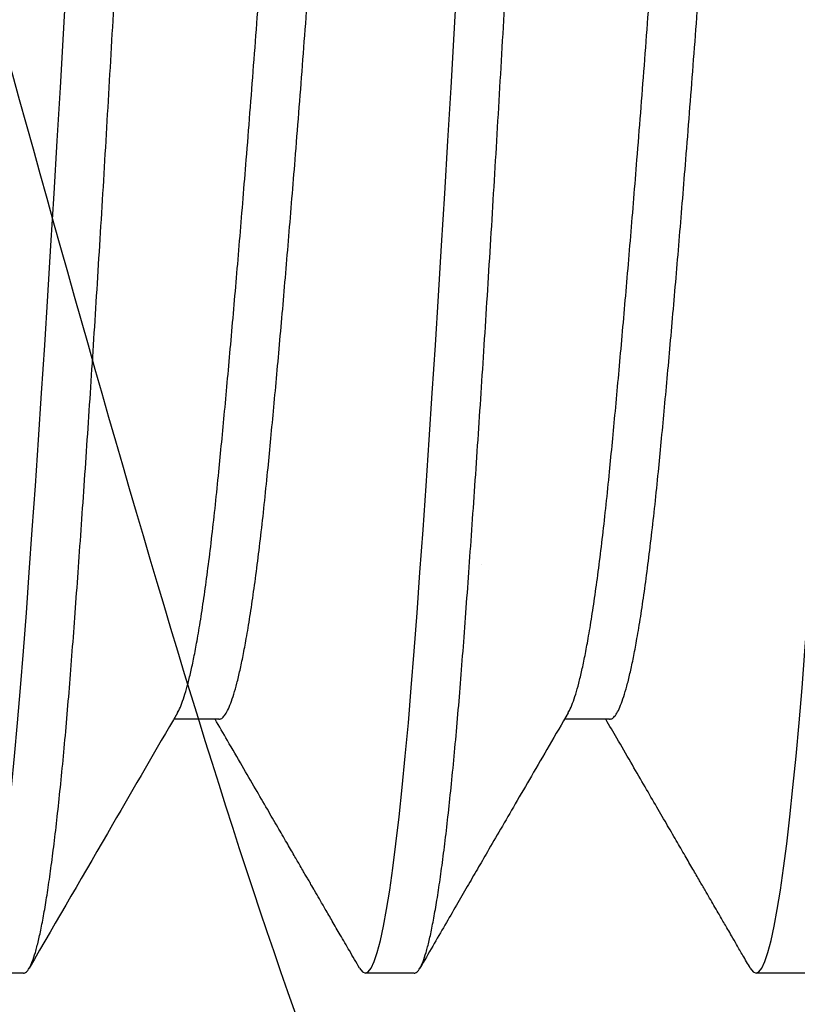
# Model space of a CAD drawing. Units: inches. Extents: x 1652 to 2621, y 1052 to 1656.
# Drawn here: x 2285 to 2285, y 1234 to 1234 of the extents above; entities that cross this region are included whole.
import ezdxf

# ---------------------------------------------------------------- set-up
doc = ezdxf.new("R2010")
doc.units = ezdxf.units.IN
doc.header["$LTSCALE"] = 0.125
doc.header["$MEASUREMENT"] = 0
doc.linetypes.add('SLD-Solid', pattern=[0])
doc.layers.add('Fasteners', color=43, linetype='Continuous')
doc.layers.add('Hatch', color=8, linetype='Continuous')

# ---------------------------------------------------------------- blocks, each defined once
blk = doc.blocks.new('FHMS 5_16')
at = {"layer": 'Fasteners', "linetype": 'SLD-Solid'}
for p, q in [((0.7708333333333357, -0.1201656081756539), (0.7772510012676719, -0.1201656081756539)), ((0.8263888888888928, -0.1201656081756539), (0.8328062085296963, -0.1201656081756539)), ((0.7430555555555571, -0.15625), (0.7500000000000071, -0.15625)), ((0.7986111111111143, -0.15625), (0.8055555555555571, -0.15625)), ((0.8541666666666714, -0.15625), (0.8611111111111143, -0.15625))]:
    blk.add_line(p, q, dxfattribs=at)
at = {"layer": 'Fasteners', "linetype": 'SLD-Solid', "flags": 128}
for points in [[(0.7508185719881055, -0.1555278812881511), (0.7504090375315897, -0.1560675470439037), (0.7500000000000071, -0.15625), (0.7495918670206692, -0.1560683456801542), (0.7491730693915741, -0.1555176543869266), (0.7487448938940133, -0.1545911654935423), (0.7483087345914754, -0.15328469950461), (0.747866079201053, -0.1515967972640055), (0.7474265197128602, -0.1495690547115771), (0.746983743564293, -0.1471786427121913), (0.746539328507879, -0.1444321804177093), (0.7460948718727849, -0.1413388840144023), (0.7456429600324341, -0.1378371020484792), (0.7451943460429789, -0.1340013479434674), (0.7447506666558894, -0.1298489192467969), (0.7443134983293334, -0.1253992020142221), (0.7438843392145813, -0.1206733894877345), (0.7434645930871469, -0.1156941759701624), (0.7430555555555571, -0.1104854345604167), (0.7426474225762263, -0.1050309186865377), (0.7422286249471313, -0.09928298053142726), (0.7418004494495705, -0.09325577977998023), (0.7413642901470254, -0.08696595925692918), (0.7409216347566101, -0.08043252296130277), (0.7404820752684174, -0.07379912479399309), (0.7400392991198501, -0.06697310781268584), (0.7395948840634361, -0.05997800884543381), (0.7391504274283349, -0.05283869847127676), (0.7386985155879842, -0.04543192677923003), (0.738249901598536, -0.03793028561509004), (0.7378062222114465, -0.03036251256088462), (0.7373690538848834, -0.02275741560961819), (0.7369398947701384, -0.01514351921531443), (0.736520148642704, -0.007548725700701198), (0.7361111111111143, -2.842170943040401e-14), (0.7357029781317834, 0.007532196005143987), (0.7352841805026884, 0.01511031680652763), (0.7348560050051276, 0.02270757695902148), (0.7344198457025826, 0.03029626045866962), (0.7339771903121672, 0.03784803243624424), (0.7335376308239674, 0.04520133153664574), (0.7330948546754072, 0.05246436532922871), (0.7326504396189932, 0.05961046686437044), (0.7322059829838921, 0.06661368001817891), (0.7317540711435413, 0.07358665503252837), (0.731305457154086, 0.08035982360192406), (0.7308617777669966, 0.08690984219546749), (0.7304246094404405, 0.09321535621452881), (0.7299954503256885, 0.09925721923136166), (0.729575704198254, 0.1050186657056145), (0.7291666666666714, 0.1104854345603883), (0.7287585336873406, 0.1156830524314785), (0.7283397360582455, 0.1206521954910045), (0.7279115605606776, 0.1253691430840433), (0.7274754012581397, 0.129811341686775), (0.7270327458677173, 0.133957723741787), (0.7265931863795245, 0.1377234608904416), (0.7261504102309573, 0.1411689248025709), (0.7257059951745433, 0.1442799395443899), (0.7252615385394492, 0.1470446681925637), (0.7248096266990984, 0.1494991723359078), (0.7243610127096431, 0.1515762380228409), (0.7239173333225537, 0.153271590097404), (0.7234801649959977, 0.1545838365896373), (0.7230510058812456, 0.155514424815749), (0.7226312597538112, 0.1560675470438753), (0.7222222222222285, 0.15625), (0.7222222222222285, 0.15625)], [(0.8063740242685355, -0.155528017379396), (0.8059645930871469, -0.1560675470439037), (0.8055555555555571, -0.15625), (0.8051474225762263, -0.1560683456801542), (0.8047286249471313, -0.1555176543869266), (0.8043004494495705, -0.1545911654935423), (0.8038642901470254, -0.15328469950461), (0.8034216347566101, -0.1515967972640055), (0.8029820752684174, -0.1495690547115771), (0.8025392991198501, -0.1471786427121913), (0.8020948840634361, -0.1444321804177093), (0.8016504274283349, -0.1413388840144023), (0.8011985155879842, -0.1378371020484792), (0.800749901598536, -0.1340013479434674), (0.8003062222114465, -0.1298489192467969), (0.7998690538848834, -0.1253992020142221), (0.7994398947701313, -0.1206733894877345), (0.7990201486426969, -0.1156941759701624), (0.7986111111111143, -0.1104854345604167), (0.7982029781317834, -0.1050309186865377), (0.7977841805026884, -0.09928298053142726), (0.7973560050051276, -0.09325577977998023), (0.7969198457025826, -0.08696595925692918), (0.7964771903121672, -0.08043252296130277), (0.7960376308239674, -0.07379912479399309), (0.7955948546754072, -0.06697310781268584), (0.7951504396189932, -0.05997800884543381), (0.7947059829838921, -0.05283869847127676), (0.7942540711435413, -0.04543192677923003), (0.793805457154086, -0.03793028561509004), (0.7933617777669966, -0.03036251256088462), (0.7929246094404405, -0.02275741560961819), (0.7924954503256885, -0.01514351921531443), (0.792075704198254, -0.007548725700701198), (0.7916666666666714, -2.842170943040401e-14), (0.7912585336873406, 0.007532196005143987), (0.7908397360582455, 0.01511031680655606), (0.7904115605606776, 0.0227075769590499), (0.7899754012581397, 0.03029626045869804), (0.7895327458677173, 0.03784803243624424), (0.7890931863795245, 0.04520133153664574), (0.7886504102309573, 0.05246436532922871), (0.7882059951745433, 0.05961046686437044), (0.7877615385394492, 0.06661368001815049), (0.7873096266990984, 0.07358665503252837), (0.7868610127096431, 0.08035982360192406), (0.7864173333225537, 0.08690984219546749), (0.7859801649959977, 0.09321535621452881), (0.7855510058812456, 0.09925721923136166), (0.7851312597538112, 0.1050186657056145), (0.7847222222222285, 0.1104854345603883), (0.7843140892428977, 0.1156830524314785), (0.7838952916138027, 0.1206521954909761), (0.7834671161162348, 0.1253691430840433), (0.7830309568136968, 0.129811341686775), (0.7825883014232744, 0.133957723741787), (0.7821487419350817, 0.1377234608904416), (0.7817059657865144, 0.1411689248025425), (0.7812615507301004, 0.1442799395443899), (0.7808170940949992, 0.1470446681925637), (0.7803651822546556, 0.1494991723359078), (0.7799165682652003, 0.1515762380228409), (0.7794728888781108, 0.153271590097404), (0.7790357205515477, 0.1545838365896373), (0.7786065614368027, 0.155514424815749), (0.7781868153093683, 0.1560675470438753), (0.7777777777777857, 0.15625), (0.7777777777777857, 0.15625)], [(0.8619284532921156, -0.1555295018716265), (0.8615201486426969, -0.1560675470439037), (0.8611111111111143, -0.15625), (0.8607029781317834, -0.1560683456801542), (0.8602841805026884, -0.1555176543869266), (0.8598560050051276, -0.1545911654935423), (0.8594198457025826, -0.15328469950461), (0.8589771903121672, -0.1515967972640055), (0.8585376308239674, -0.1495690547115771), (0.8580948546754072, -0.1471786427121913), (0.8576504396189932, -0.1444321804177093), (0.8572059829838921, -0.1413388840144023), (0.8567540711435413, -0.1378371020484792), (0.856305457154086, -0.1340013479434674), (0.8558617777670037, -0.1298489192467969), (0.8554246094404405, -0.1253992020142221), (0.8549954503256885, -0.1206733894877345), (0.854575704198254, -0.1156941759701624), (0.8541666666666714, -0.1104854345604167), (0.8537585336873406, -0.1050309186865377), (0.8533397360582455, -0.09928298053142726), (0.8529115605606776, -0.09325577977998023), (0.8524754012581397, -0.08696595925692918), (0.8520327458677173, -0.08043252296130277), (0.8515931863795245, -0.07379912479399309), (0.8511504102309573, -0.06697310781268584), (0.8507059951745433, -0.05997800884543381), (0.8502615385394492, -0.05283869847127676), (0.8498096266990984, -0.04543192677923003), (0.8493610127096431, -0.03793028561509004), (0.8489173333225537, -0.03036251256088462), (0.8484801649959977, -0.02275741560961819), (0.8480510058812456, -0.01514351921531443), (0.8476312597538112, -0.007548725700701198), (0.8472222222222285, 0), (0.8468140892428977, 0.007532196005143987), (0.8463952916138027, 0.01511031680652763), (0.8459671161162348, 0.02270757695902148), (0.8455309568136968, 0.03029626045866962), (0.8450883014232744, 0.03784803243624424), (0.8446487419350817, 0.04520133153664574), (0.8442059657865144, 0.05246436532922871), (0.8437615507301004, 0.05961046686437044), (0.8433170940949992, 0.06661368001815049), (0.8428651822546556, 0.07358665503252837), (0.8424165682652003, 0.08035982360192406), (0.8419728888781108, 0.08690984219546749), (0.8415357205515477, 0.09321535621452881), (0.8411065614368027, 0.09925721923136166), (0.8406868153093683, 0.1050186657056145), (0.8402777777777857, 0.1104854345603883), (0.8398696447984477, 0.1156830524314785), (0.8394508471693527, 0.1206521954909761), (0.8390226716717919, 0.1253691430840433), (0.8385865123692469, 0.129811341686775), (0.8381438569788315, 0.133957723741787), (0.8377042974906317, 0.1377234608904416), (0.8372615213420715, 0.1411689248025425), (0.8368171062856575, 0.1442799395443899), (0.8363726496505564, 0.1470446681925637), (0.8359207378102127, 0.1494991723359078), (0.8354721238207503, 0.1515762380228409), (0.835028444433668, 0.153271590097404), (0.8345912761071048, 0.1545838365896373), (0.8341621169923599, 0.155514424815749), (0.8337423708649254, 0.1560675470438753), (0.8333333333333357, 0.15625), (0.8333333333333357, 0.15625)]]:
    blk.add_lwpolyline(points, dxfattribs=at)
at = {"layer": 'Fasteners', "linetype": 'SLD-Solid'}
for points, knots in [([(0.7986111111111143, -0.15625), (0.7984755809786535, -0.1562150025793869), (0.7982033674849021, -0.1561447099443285), (0.7977840964566667, -0.1555731730147443), (0.7973560374825794, -0.1546522999555293), (0.7969198392321175, -0.15334428674538), (0.7964798386660092, -0.1516668779388226), (0.7960376279852, -0.149626803359439), (0.7955948532152632, -0.1472364228951335), (0.7951504394450524, -0.1444899603400245), (0.7947029674186652, -0.1413756821775962), (0.7942540740448365, -0.1378972870753898), (0.7938054572794329, -0.1340615336620488), (0.7933617844005383, -0.1299090847505511), (0.7929245768619211, -0.1254593210362884), (0.7924955346824731, -0.1207334175957726), (0.7920753135653626, -0.1157540866139186), (0.791666962750412, -0.1105322632174932), (0.79125892345224, -0.1050560982722288), (0.7908396519006047, -0.09930800899007863), (0.7904115930683346, -0.09328068103232567), (0.7899753947795105, -0.08699078539919469), (0.7895353942237193, -0.08049639649274809), (0.7890931835401815, -0.07382302381654426), (0.7886504087709767, -0.06699701768152977), (0.7882059950005669, -0.06000194046285401), (0.7877585229742294, -0.05281419653113062), (0.7873096296003865, -0.04545688763676026), (0.78686101283499, -0.03795524269321504), (0.7864173399560883, -0.03038742601131617), (0.7859801324174782, -0.02278224138231622), (0.7855510902380232, -0.01516819068848463), (0.7851308691209198, -0.007573206786389619), (0.7847225183059692, -5.514633755865361e-06), (0.7843144790077972, 0.007556569504515664), (0.7838952074561618, 0.01513488002126451), (0.7834671486238847, 0.02273229429786738), (0.7830309503350676, 0.03032106291689729), (0.7825909497792765, 0.03782769650419482), (0.7821487390957387, 0.04522530477242981), (0.7817059643265267, 0.05248832569819228), (0.7812615505561169, 0.0596344040173733), (0.7808140785297866, 0.06668512870615473), (0.7803651851559437, 0.07361154019778837), (0.7799165683905471, 0.08038471464976737), (0.7794728955116454, 0.0869347747683662), (0.7790356879730354, 0.09324036628987642), (0.7786066457935803, 0.09928235660808582), (0.7781864246764769, 0.1050439548657778), (0.7777780738615263, 0.1105244643476908), (0.7773700345633472, 0.1157427013505412), (0.776950763011719, 0.1207119615810086), (0.7765227041794418, 0.1254289999324101), (0.7760865058906106, 0.1298712438011762), (0.7756465053348691, 0.133992837924751), (0.7752042946511537, 0.1377812631792494), (0.7747615198826097, 0.1412267197835888), (0.7743171061096987, 0.1443377232833711), (0.7738696340927618, 0.1471212104258939), (0.7734207406832354, 0.1495593243423343), (0.7729721240510656, 0.151636403003323), (0.7725284506778962, 0.1533317388835371), (0.7720912449699924, 0.1546441232059408), (0.7716621960219356, 0.1555743086404959), (0.7712419998857527, 0.156129036689066), (0.7708335568067781, 0.156306114095969), (0.7704288259579855, 0.1561466773601978), (0.7701526508698748, 0.1557343721081281), (0.7700154935363415, 0.1555296082050575)], [0, 0, 0, 0, 0.01489425251762082, 0.02991524055142413, 0.04504652414254307, 0.06027088514383874, 0.07557043496877983, 0.09065218047449883, 0.1057708024763314, 0.1209081684159946, 0.1360460094927422, 0.1514742495885195, 0.1668646860084492, 0.1821983298834773, 0.1974566158307956, 0.2126215330359609, 0.2276757462423664, 0.2426027047515888, 0.2574969572692106, 0.2725179453030148, 0.2876492288941345, 0.3028735898954308, 0.3181731397203724, 0.3332548852260917, 0.3483735072279244, 0.3635108731675877, 0.3786487142443272, 0.3940769543401043, 0.4094673907600336, 0.4248010346350612, 0.4400593205823788, 0.4552242377875435, 0.4702784509939482, 0.4852054095031774, 0.5000996620207997, 0.5151206500546044, 0.5302519336457246, 0.5454762946470214, 0.5607758444719635, 0.5758575899776834, 0.5909762119795167, 0.6061135779191804, 0.6212514189959285, 0.6366796590917061, 0.6520700955116358, 0.667403739386664, 0.6826620253339819, 0.6978269425391469, 0.712881155745552, 0.727808114254766, 0.7427023667724034, 0.7577233548062156, 0.7728546383973435, 0.7880789993986479, 0.8033785492235656, 0.8184602947292849, 0.8335789167311177, 0.8487162826707809, 0.8638541237475205, 0.8792823638432976, 0.8946728002632269, 0.9100064441382545, 0.925264730085572, 0.9404296472907365, 0.9554838604971411, 0.9704108190063547, 0.9853050715239844, 1, 1, 1, 1]), ([(0.8541666666666714, -0.15625), (0.8540311365342035, -0.1562150025793869), (0.8537589230404592, -0.1561447099443285), (0.8533396520122167, -0.1555731730147443), (0.8529115930381295, -0.1546522999555009), (0.8524753947876746, -0.15334428674538), (0.8520353942215593, -0.1516668779388226), (0.8515931835407571, -0.149626803359439), (0.8511504087708204, -0.1472364228951335), (0.8507059950006024, -0.1444899603400245), (0.8502585229742223, -0.1413756821775962), (0.8498096296003865, -0.1378972870753898), (0.84936101283499, -0.1340615336620772), (0.8489173399560883, -0.1299090847505511), (0.8484801324174782, -0.1254593210362884), (0.8480510902380232, -0.1207334175957726), (0.8476308691209198, -0.1157540866139186), (0.8472225183059692, -0.1105322632174932), (0.8468144790077972, -0.1050560982722288), (0.8463952074561618, -0.09930800899007863), (0.8459671486238847, -0.09328068103232567), (0.8455309503350676, -0.08699078539919469), (0.8450909497792765, -0.08049639649274809), (0.8446487390957387, -0.07382302381654426), (0.8442059643265267, -0.06699701768152977), (0.8437615505561169, -0.06000194046285401), (0.8433140785297866, -0.05281419653113062), (0.8428651851559437, -0.04545688763673184), (0.8424165683905471, -0.03795524269321504), (0.8419728955116454, -0.03038742601131617), (0.8415356879730354, -0.02278224138231622), (0.8411066457935803, -0.01516819068848463), (0.8406864246764769, -0.007573206786389619), (0.8402780738615192, -5.514633755865361e-06), (0.8398700345633472, 0.007556569504515664), (0.839450763011719, 0.01513488002129293), (0.8390227041794418, 0.02273229429786738), (0.8385865058906248, 0.03032106291689729), (0.8381465053348336, 0.03782769650419482), (0.8377042946512958, 0.04522530477242981), (0.8372615198820839, 0.05248832569819228), (0.836817106111674, 0.0596344040173733), (0.8363696340853437, 0.06668512870615473), (0.8359207407115008, 0.07361154019778837), (0.8354721239461043, 0.08038471464973895), (0.8350284510672026, 0.0869347747683662), (0.8345912435285925, 0.09324036628987642), (0.8341622013491374, 0.0992823566080574), (0.833741980232034, 0.1050439548657778), (0.8333336294170763, 0.1105244643476908), (0.8329255901189043, 0.1157427013505412), (0.832506318567269, 0.1207119615810086), (0.8320782597349989, 0.1254289999324101), (0.8316420614461677, 0.1298712438011762), (0.8312020608904263, 0.133992837924751), (0.8307598502067108, 0.1377812631792494), (0.8303170754381668, 0.141226719783532), (0.829872661665263, 0.1443377232835132), (0.8294251896483047, 0.1471212104253539), (0.8289762962388423, 0.1495593243443807), (0.828527679606438, 0.1516364029956776), (0.8280840062341142, 0.153331738911902), (0.827646800523091, 0.1546441231009226), (0.8272177515865593, 0.1555743090286512), (0.8267975554078504, 0.1561290352570097), (0.8263891124859413, 0.1563061193866986), (0.8259843173491817, 0.1561466326685093), (0.8257080765956104, 0.1557342184734978), (0.8255708537295234, 0.1555293513164031)], [0, 0, 0, 0, 0.01489414815358241, 0.02991503093531131, 0.04504620850151467, 0.06027046282570114, 0.07556990544668477, 0.09065154527460124, 0.1057700613402374, 0.1209073212123654, 0.1360450562182403, 0.1514731882083266, 0.1668635167874555, 0.1821970532196282, 0.1974552322521238, 0.2126200431967014, 0.227674150918222, 0.242601004834241, 0.2574951529878234, 0.2725160357695523, 0.2876472133357557, 0.3028714676599422, 0.3181709102809258, 0.3332525501088422, 0.3483710661744784, 0.3635083260466064, 0.3786460610524893, 0.3940741930425757, 0.4094645216217045, 0.4247980580538772, 0.4400562370863728, 0.4552210480309504, 0.4702751557524709, 0.485202009668482, 0.5000961578220723, 0.5151170406038091, 0.5302482181700205, 0.5454724724942152, 0.5607719151151749, 0.5758535549430913, 0.5909720710087275, 0.6061093308808554, 0.6212470658867303, 0.6366751978768167, 0.6520655264559455, 0.6673990628881182, 0.6826572419206138, 0.6978220528651914, 0.7128761605867119, 0.7278030145027231, 0.7426971626563055, 0.7577180454380342, 0.7728492230042378, 0.7880734773284243, 0.8033729199494078, 0.8184545597773243, 0.8335730758429605, 0.8487103357150884, 0.8638480707209713, 0.8792762027110576, 0.8946665312901865, 0.9100000677223591, 0.9252582467548548, 0.9404230576994322, 0.9554771654209527, 0.9704040193369639, 0.9852981674905462, 1, 1, 1, 1]), ([(0.7708333333333357, -0.1201656081756539), (0.7706978021390825, -0.1201386919993581), (0.7704255816539245, -0.1200846296515294), (0.770006312195946, -0.1196450782000511), (0.7695782538415159, -0.1189368696230702), (0.7691420566302156, -0.1179309277560208), (0.7687020572482766, -0.1166409009316851), (0.7682598476569495, -0.115071963124052), (0.7678170745329282, -0.1132336237703271), (0.7673726603069682, -0.1111214255265622), (0.7669000582890959, -0.1085918546444589), (0.7664012532940063, -0.1055938420119844), (0.7658791755697507, -0.1020799598096573), (0.7653644757348985, -0.09824114823274499), (0.7648598640586357, -0.0941020105356074), (0.7643666942865508, -0.08968958108388847), (0.7639118193539787, -0.08524070391661098), (0.7634811666709709, -0.08079435582371275), (0.7630618597656138, -0.07637373512901036), (0.762633811558004, -0.07173836679507417), (0.7621976116017635, -0.06690106969281828), (0.7617576129581494, -0.06190650819888788), (0.7613154031712952, -0.0567742968041216), (0.7608726300995414, -0.05152470801004938), (0.7604282158595765, -0.04614507059019957), (0.7599556138456123, -0.04030681608722375), (0.7594568088492863, -0.0340089629924023), (0.7589347311253789, -0.02726138018820734), (0.7584200312904343, -0.02045454521231704), (0.7579154196142, -0.01362352494086849), (0.7574222498421079, -0.006802818316543835), (0.7569673749095287, -0.0003284351155912191), (0.756536722226528, 0.005811555676530133), (0.7561174153211709, 0.01163972160892968), (0.7556893671135612, 0.01748257416124943), (0.7552531671573135, 0.0233187774299779), (0.7548131685137065, 0.02909181143826345), (0.7543709587268523, 0.03478100021359865), (0.7539281856550986, 0.04036667817331363), (0.7534837714151337, 0.04586244212256929), (0.7530111694011623, 0.05158940826811431), (0.7525123644048435, 0.05749790542319033), (0.751990286680936, 0.06352654618729048), (0.7514755868459915, 0.06931405298954019), (0.75097097516975, 0.07483543679498439), (0.7504778053976793, 0.08006894315784052), (0.7500229304650219, 0.08477622652515038), (0.7495922777822841, 0.08901313666905253), (0.7491729708759607, 0.09283478733220818), (0.7487449226720173, 0.09646246012218285), (0.7483087227019638, 0.09987880158305984), (0.7478687241099493, 0.1030485402856129), (0.7474265141328473, 0.1059620671186394), (0.7469837417708973, 0.1086117814101044), (0.7465393248770127, 0.1110044716291725), (0.7460667333938034, 0.113264800013269), (0.7455678818384115, 0.1153253451964531), (0.7450459829220577, 0.1170938643648753), (0.7445662793453565, 0.1184097988851534), (0.7442645884828281, 0.1189513714542159), (0.7441318097942897, 0.1191897256915979)], [0, 0, 0, 0, 0.01598513344885647, 0.03210685780881015, 0.04834747050822447, 0.06468842355720553, 0.08111044030060505, 0.09729894161847355, 0.1135272059418896, 0.1297756820501315, 0.1460246705095059, 0.1653412592168213, 0.1845977065061426, 0.2037616787235173, 0.2228017841366809, 0.2416878708661825, 0.2603912941774872, 0.2763764276263447, 0.2924981519862994, 0.3087387646857145, 0.3250797177346962, 0.3415017344780963, 0.3576902357959652, 0.3739185001193815, 0.3901669762276234, 0.4064159646869892, 0.4257325533943043, 0.4449890006836251, 0.4641529729009992, 0.4831930783141619, 0.5020791650436626, 0.5207825883549745, 0.5367677218038326, 0.5528894461637877, 0.5691300588632033, 0.5854710119121856, 0.6018930286555862, 0.6180815299734557, 0.6343097942968725, 0.6505582704051149, 0.6668072588644899, 0.6861238475718056, 0.7053802948611271, 0.7245442670785017, 0.7435843724916649, 0.7624704592211661, 0.7811738825324617, 0.7971590159813361, 0.8132807403412993, 0.8295213530407232, 0.8458623060897136, 0.8622843228330881, 0.8784728241509571, 0.8947010884743734, 0.9109495645826152, 0.9271985530419811, 0.9465151417492962, 0.9657715890386169, 0.984935561255991, 1, 1, 1, 1]), ([(0.7767015678445119, -0.1191875656261061), (0.7766420340557687, -0.1190934275995517), (0.7764391299464677, -0.1187725847163108), (0.7760862881372077, -0.1179202561266948), (0.77564655795927, -0.1166437208006528), (0.7752042770762344, -0.1150712101194813), (0.774761523011442, -0.1132338259429844), (0.7743171036760899, -0.11112137163542), (0.7738445030828416, -0.1085918721501002), (0.7733456976384474, -0.1055938370002991), (0.7728236200408176, -0.1020799611439145), (0.7723089201722715, -0.09824114787841154), (0.7718043085049544, -0.09410201062951273), (0.7713111387304963, -0.08968958105893421), (0.7708562637985352, -0.08524070392221006), (0.7704256111153853, -0.08079435582229166), (0.7700063042100638, -0.07637373512937984), (0.7695782560024469, -0.07173836679496048), (0.7691420560462063, -0.0669010696928467), (0.7687020574025993, -0.06190650819888788), (0.7682598476157381, -0.0567742968041216), (0.7678170745439914, -0.05152470801004938), (0.7673726603040194, -0.04614507059019957), (0.7669000582900551, -0.04030681608722375), (0.7664012532937292, -0.0340089629924023), (0.7658791755698218, -0.02726138018820734), (0.7653644757348772, -0.02045454521231704), (0.7648598640586428, -0.01362352494086849), (0.7643666942865508, -0.006802818316543835), (0.7639118193539787, -0.0003284351155912191), (0.7634811666709709, 0.005811555676530133), (0.7630618597656138, 0.01163972160892968), (0.762633811558004, 0.01748257416124943), (0.7621976116017635, 0.0233187774299779), (0.7617576129581494, 0.02909181143826345), (0.7613154031712952, 0.03478100021359865), (0.7608726300995414, 0.04036667817331363), (0.7604282158595765, 0.04586244212256929), (0.7599556138456123, 0.05158940826811431), (0.7594568088492863, 0.05749790542319033), (0.7589347311253789, 0.06352654618726206), (0.7584200312904343, 0.06931405298959703), (0.7579154196142, 0.07483543679470017), (0.7574222498421079, 0.08006894315880686), (0.7569673749095287, 0.08477622652182504), (0.756536722226528, 0.0890131366794833), (0.7561174153211638, 0.09283478729247463), (0.7556893671135754, 0.0964624602720221), (0.7552531671572495, 0.09987880101886049), (0.754813168513941, 0.1030485423896721), (0.7543709587259997, 0.1059620593837849), (0.753928185658296, 0.1086118103846729), (0.7534837714031966, 0.1110043633484565), (0.753011169449266, 0.1132652363626789), (0.7525123641875027, 0.1153233736024504), (0.7519902874830038, 0.1171011403444311), (0.7514755838776637, 0.1184806885178205), (0.7509709861319394, 0.1194521262507067), (0.7504777650109844, 0.1200546763904242), (0.7501587382414101, 0.1201287509004203), (0.7500000000000071, 0.1201656081756539)], [0, 0, 0, 0, 0.006785475033741721, 0.02312637574332219, 0.03954833988767743, 0.05573678935444199, 0.07196500169939485, 0.0882134257644359, 0.1044623621789686, 0.1237788890160447, 0.1430352746277573, 0.1621991854637172, 0.1812392298922062, 0.2001252561303487, 0.2188286195353577, 0.2348137017844902, 0.2509353745072248, 0.2671759351886253, 0.2835168358982064, 0.2999388000425622, 0.3161272495093271, 0.3323554618542802, 0.3486038859193214, 0.3648528223338454, 0.3841693491709213, 0.4034257347826333, 0.4225896456185925, 0.4416296900470806, 0.4605157162852221, 0.4792190796902384, 0.4952041619393714, 0.5113258346621065, 0.5275663953435077, 0.5439072960530893, 0.5603292601974457, 0.5765177096642111, 0.5927459220091648, 0.6089943460742064, 0.6252432824887396, 0.644559809325816, 0.6638161949375287, 0.6829801057734884, 0.7020201502019771, 0.7209061764401191, 0.7396095398451191, 0.7555946220942684, 0.7717162948170115, 0.7879568554984208, 0.8042977562080107, 0.8207197203523409, 0.8369081698191058, 0.8531363821640588, 0.8693848062291, 0.885633742643624, 0.9049502694806999, 0.924206655092412, 0.9433705659283711, 0.962410610356859, 0.9812966365950005, 1, 1, 1, 1]), ([(0.8263888888888928, -0.1201656081756539), (0.8262533576946325, -0.1201386919993581), (0.8259811372094816, -0.1200846296515294), (0.8255618677515031, -0.1196450782000511), (0.825133809397073, -0.1189368696230702), (0.8246976121857656, -0.1179309277560208), (0.8242576128038337, -0.1166409009316851), (0.8238154032124996, -0.115071963124052), (0.8233726300884783, -0.1132336237703271), (0.8229282158625253, -0.1111214255265622), (0.822455613844653, -0.1085918546444589), (0.8219568088495635, -0.1055938420119844), (0.8214347311253078, -0.1020799598096573), (0.8209200312904557, -0.09824114823274499), (0.8204154196141928, -0.0941020105356074), (0.8199222498421079, -0.08968958108388847), (0.8194673749095287, -0.08524070391661098), (0.819036722226528, -0.08079435582371275), (0.8186174153211709, -0.07637373512901036), (0.8181893671135612, -0.07173836679507417), (0.8177531671573135, -0.06690106969281828), (0.8173131685137065, -0.06190650819888788), (0.8168709587268452, -0.0567742968041216), (0.8164281856550986, -0.0515247080100778), (0.8159837714151337, -0.04614507059019957), (0.8155111694011623, -0.04030681608722375), (0.8150123644048435, -0.0340089629924023), (0.814490286680936, -0.02726138018820734), (0.8139755868459915, -0.02045454521231704), (0.81347097516975, -0.01362352494086849), (0.8129778053976651, -0.006802818316543835), (0.8125229304650858, -0.0003284351155912191), (0.8120922777820851, 0.005811555676530133), (0.8116729708767281, 0.0116397216089581), (0.8112449226691183, 0.01748257416124943), (0.8108087227128706, 0.02331877743000632), (0.8103687240692636, 0.02909181143826345), (0.8099265142824024, 0.03478100021359865), (0.8094837412106557, 0.04036667817331363), (0.8090393269706837, 0.04586244212256929), (0.8085667249567194, 0.05158940826811431), (0.8080679199603935, 0.05749790542319033), (0.8075458422364932, 0.06352654618726206), (0.8070311424015486, 0.06931405298951177), (0.8065265307253071, 0.07483543679498439), (0.8060333609532364, 0.08006894315784052), (0.805578486020579, 0.08477622652515038), (0.8051478333378412, 0.08901313666905253), (0.8047285264315107, 0.09283478733217976), (0.8043004782275673, 0.09646246012223969), (0.8038642782575209, 0.09987880158280404), (0.8034242796654851, 0.1030485402866077), (0.8029820696884684, 0.1059620671150299), (0.8025392973262129, 0.1086117814236616), (0.802094880433458, 0.1110044715784966), (0.801622288945758, 0.113264800217479), (0.8011234374102401, 0.1153253442737139), (0.8006015384175384, 0.1170938677701656), (0.8001217970081598, 0.1184098918938332), (0.7998200688230597, 0.1189515251496971), (0.7996872527475745, 0.1191899437229154)], [0, 0, 0, 0, 0.01598506555249321, 0.03210672143591779, 0.04834726515382839, 0.06468814879511298, 0.08111009578650032, 0.0972985283442061, 0.1135267237385672, 0.129775130831905, 0.1460240502741903, 0.1653405569348871, 0.1845969224330384, 0.2037608132520279, 0.2228008377929266, 0.2416868443043528, 0.2603901881734476, 0.2763752537259408, 0.2924969096093654, 0.308737453327276, 0.3250783369685605, 0.3415002839599479, 0.3576887165176537, 0.3739169119120147, 0.3901653190053525, 0.4064142384476465, 0.4257307451083432, 0.4449871106064945, 0.464151001425484, 0.4831910259663826, 0.5020770324778088, 0.520780376346895, 0.5367654418993967, 0.5528870977828299, 0.5691276415007491, 0.5854685251420424, 0.601890472133404, 0.6180789046911098, 0.6343071000854711, 0.6505555071788087, 0.6668044266210942, 0.6861209332817908, 0.705377298779942, 0.7245411895989315, 0.7435812141398302, 0.7624672206512564, 0.7811705645203427, 0.797155630072836, 0.8132772859562606, 0.829517829674171, 0.8458587133154556, 0.862280660306843, 0.8784690928645489, 0.8946972882589099, 0.9109456953522477, 0.9271946147945418, 0.9465111214552385, 0.9657674869533898, 0.9849313777723793, 1, 1, 1, 1]), ([(0.8322570465578565, -0.1191874377532258), (0.8321975383124496, -0.1190933386832), (0.8319946596777612, -0.1187725311930592), (0.831641843628617, -0.1179202528001895), (0.8312021135317735, -0.116643721679651), (0.8307598326272654, -0.1150712098847748), (0.8303170785682141, -0.1132338260060237), (0.8298726592313201, -0.1111213716186228), (0.8294000586385053, -0.1085918721555572), (0.8289012531939761, -0.1055938369987359), (0.8283791755963819, -0.1020799611443408), (0.8278644757278286, -0.09824114787832627), (0.8273598640605115, -0.09410201062954116), (0.8268666942860534, -0.08968958105893421), (0.8264118193540853, -0.08524070392221006), (0.8259811666709425, -0.08079435582229166), (0.8255618597656209, -0.07637373512937984), (0.825133811558004, -0.07173836679496048), (0.8246976116017635, -0.0669010696928467), (0.8242576129581565, -0.06190650819888788), (0.8238154031712952, -0.0567742968041216), (0.8233726300995414, -0.05152470801004938), (0.8229282158595765, -0.04614507059019957), (0.8224556138456052, -0.04030681608722375), (0.8219568088492863, -0.0340089629924023), (0.8214347311253789, -0.02726138018820734), (0.8209200312904343, -0.02045454521231704), (0.8204154196142, -0.01362352494086849), (0.8199222498421079, -0.006802818316543835), (0.8194673749095287, -0.0003284351155912191), (0.819036722226528, 0.005811555676530133), (0.8186174153211709, 0.0116397216089581), (0.8181893671135612, 0.01748257416124943), (0.8177531671573135, 0.02331877743000632), (0.8173131685137065, 0.02909181143826345), (0.8168709587268523, 0.03478100021359865), (0.8164281856550986, 0.04036667817331363), (0.8159837714151337, 0.04586244212256929), (0.8155111694011623, 0.05158940826811431), (0.8150123644048435, 0.05749790542319033), (0.814490286680936, 0.06352654618726206), (0.8139755868459915, 0.06931405298959703), (0.81347097516975, 0.07483543679470017), (0.8129778053976651, 0.08006894315880686), (0.8125229304650858, 0.08477622652182504), (0.8120922777820851, 0.0890131366794833), (0.811672970876721, 0.09283478729247463), (0.8112449226691325, 0.0964624602720221), (0.8108087227128067, 0.09987880101886049), (0.8103687240694981, 0.1030485423896721), (0.8099265142815497, 0.1059620593837849), (0.8094837412138531, 0.1086118103846729), (0.8090393269587537, 0.1110043633484565), (0.8085667250048232, 0.1132652363626789), (0.8080679197430598, 0.1153233736024504), (0.8075458430385609, 0.1171011403444311), (0.8070311394332208, 0.1184806885178205), (0.8065265416874965, 0.1194521262507067), (0.8060333205665415, 0.1200546763904242), (0.8057142937969601, 0.1201287509004203), (0.8055555555555571, 0.1201656081756539)], [0, 0, 0, 0, 0.006782580201357598, 0.02312352853828148, 0.03954554054624825, 0.05573403719602014, 0.07196229683987342, 0.08821076826272402, 0.1044597520365507, 0.1237763351737573, 0.1430327769103118, 0.1621967436015856, 0.1812368435243661, 0.2001229248078971, 0.2188263427259122, 0.2348114715653156, 0.2509331912764289, 0.2671737992927202, 0.2835147476296441, 0.2999367596376109, 0.3161252562873827, 0.332353515931236, 0.3486019873540866, 0.364850971127922, 0.3841675542651285, 0.403423996001683, 0.4225879626929567, 0.4416280626157372, 0.4605141438992682, 0.4792175618172747, 0.4952026906566865, 0.5113244103678083, 0.5275650183841083, 0.5439059667210409, 0.560327978728982, 0.5765164753787538, 0.5927447350226072, 0.6089932064454576, 0.6252421902192844, 0.6445587733564909, 0.6638152150930454, 0.6829791817843192, 0.7020192817070996, 0.7209053629906306, 0.7396087809086372, 0.7555939097480407, 0.771715629459154, 0.7879562374754453, 0.8042971858123691, 0.8207191978203359, 0.8369076944701078, 0.8531359541139611, 0.8693844255368117, 0.8856334093106472, 0.9049499924478537, 0.9242064341844082, 0.9433704008756819, 0.9624105007984625, 0.9812965820819934, 1, 1, 1, 1]), ([(0.7508184715375918, -0.1555323097965982), (0.7511697344669344, -0.154926718137915), (0.7518159735897285, -0.1538125754556461), (0.7527010045345719, -0.1522869493896621), (0.7534172351489374, -0.1510524037173866), (0.7539900381881068, -0.1500651522281089), (0.7544747399345795, -0.1492297949093029), (0.7549267386260965, -0.1484508410414946), (0.755431642514317, -0.1475807594688092), (0.7559887216780226, -0.1466208280381238), (0.7566110524979166, -0.1455485394427853), (0.7572910902673442, -0.1443769133601904), (0.7580854794973035, -0.1430083976845822), (0.7590327282669662, -0.1413767337186584), (0.7601363388669995, -0.1394759990761543), (0.7613920021313589, -0.137313751603358), (0.7627997232352186, -0.1348901479090898), (0.7643488787131574, -0.1322236797818164), (0.76603767398678, -0.1293176500277582), (0.7678643377755208, -0.1261754295933031), (0.7696546652446798, -0.1230966793486346), (0.7708363732439452, -0.1210656866443571), (0.7713600727748045, -0.1201656081756539)], [0, 0, 0, 0, 0.051351297831947, 0.0944740104727849, 0.1293698564241824, 0.1560403526339848, 0.1781948113518485, 0.2002120648655262, 0.2220995339305273, 0.2519829066398514, 0.2816209464967969, 0.3130383863307593, 0.3513483991809411, 0.3976906531226575, 0.4514320888774995, 0.5125694891577879, 0.58109912595833, 0.6570168285924018, 0.7387658034711406, 0.8276323271926302, 0.9236115271789178, 1, 1, 1, 1]), ([(0.776702102115685, -0.1192220771636983), (0.7776099782673498, -0.1207824821250369), (0.779355689310762, -0.1237829091857066), (0.7818677198467725, -0.128103477356774), (0.7841687346318196, -0.1320626945784795), (0.7862586616593745, -0.1356600794245537), (0.7880526219453898, -0.1387489718036079), (0.7896309888261825, -0.1414673125441936), (0.7910960484736123, -0.1439909998370013), (0.7926349005607207, -0.1466423112487689), (0.7942692805226059, -0.1494587709838413), (0.7959992137264749, -0.152440441823785), (0.797184193397392, -0.1544833479741499), (0.7977926496309848, -0.1555323271358588)], [0, 0, 0, 0, 0.1289762603001651, 0.2480021989010774, 0.3570623462507932, 0.4561441488407828, 0.5452389550906808, 0.6122575971429107, 0.680720014296253, 0.7537236352135157, 0.8312702097829742, 0.9133616422544152, 1, 1, 1, 1]), ([(0.8063739221118311, -0.1555324907764657), (0.8068554542564854, -0.1547023193000143), (0.8077680282141131, -0.1531290227336228), (0.8090613782070548, -0.1508996812897863), (0.8102033977114687, -0.1489314407825191), (0.8111940980839805, -0.147224215053825), (0.8120334740175679, -0.1457779207986221), (0.8127126609196935, -0.14460775466776), (0.8132372557484189, -0.1437040039982662), (0.8136293559987351, -0.143028548965674), (0.8139774714345549, -0.1424288913130454), (0.8143605791624395, -0.1417689860042799), (0.8149330764476446, -0.1407829133091241), (0.8157346478852787, -0.1394024089443917), (0.8168000607131631, -0.1375677556454775), (0.8180721551449466, -0.1353775750742727), (0.8195509400108918, -0.1328320867067987), (0.8212364194932107, -0.129931565187519), (0.8231286241592315, -0.1266763863654319), (0.8250445365389538, -0.1233814967400235), (0.8263300385360708, -0.1211720880241387), (0.8269156394916592, -0.1201656081756539)], [0, 0, 0, 0, 0.07039585285244067, 0.1334104540087165, 0.1890462921479966, 0.2373055277642592, 0.2781900118471301, 0.3117013045214495, 0.3365455881627024, 0.3548372986951626, 0.3689874804326321, 0.3874041574711578, 0.4108086055183756, 0.4526261759750673, 0.5045023666891559, 0.5664328285538163, 0.6384123814703336, 0.7204351048043663, 0.8124944264801298, 0.9145832186364405, 1, 1, 1, 1]), ([(0.8322573810277021, -0.119221602005922), (0.8353372656504376, -0.1245172227037585), (0.8423743578992458, -0.1366169523788585), (0.8493983320328482, -0.148724019247112), (0.8533481628754913, -0.15553225418941)], [0, 0, 0, 0, 0.437664380946359, 1, 1, 1, 1])]:
    blk.add_open_spline(points, degree=3, knots=knots, dxfattribs=at)
blk = doc.blocks.new('POWERS SNAKE+ ANCHOR')
at = {"layer": 'Fasteners'}
for points, knots in [([(-0.248997856348586, 0.3823624756325046), (-0.2488241563261067, 0.3825396136881452), (-0.2418206873605282, 0.4035790645411197), (-0.1557685589468871, 0.4454808281914495), (0.09310280481629185, 0.5080677665835012), (0.2328447800497546, 0.557776770257064), (0.2495571047833014, 0.5866234611332999), (0.2500000000000018, 0.5946078392121663)], [8.991108337706562, 8.991108337706562, 8.991108337706562, 8.991108337706562, 8.99874900975531, 9.89862391073084, 10.79849881170637, 11.6983737126819, 12.04277183876087, 12.04277183876087, 12.04277183876087, 12.04277183876087]), ([(-0.2499999999999982, 0.2230588274544942), (-0.2498566440331995, 0.2253208443169186), (-0.2461023271574856, 0.2484451739766698), (-0.1557685589468871, 0.2924318164337762), (0.09310280481629185, 0.3550187548258279), (0.2269837677370798, 0.402642879692614), (0.2468050535057262, 0.4294046917620662), (0.2489978563485895, 0.435304191034156)], [8.901179185171081, 8.901179185171081, 8.901179185171081, 8.901179185171081, 8.99874900975531, 9.89862391073084, 10.79849881170637, 11.6983737126819, 11.9528426862254, 11.9528426862254, 11.9528426862254, 11.9528426862254])]:
    blk.add_open_spline(points, degree=3, knots=knots, dxfattribs=at)

msp = doc.modelspace()

# ---------------------------------------------------------------- hatches: boundary and pattern name
at = {"layer": 'Hatch'}
h = msp.add_hatch(dxfattribs=at)
h.set_pattern_fill('AR-CONC', color=256, scale=0.1)
h.set_pattern_definition([(49.99999999999999, (6165.640249208058, 1971.971131157127), (0.7172601826007535, -0.06275213498259512), [0.07500000000000001, -0.8250000000000001]), (355, (6165.640249208058, 1971.971131157127), (-0.138751333613, 0.7521921337000119), [0.06, -0.66]), (100.45144446, (6165.700020889058, 1971.965901813127), (0.578508846727112, 0.6894399909686295), [0.06374019199999995, -0.7011421119999995]), (46.18420000000002, (6165.640249208058, 1972.171131157127), (1.067241330671572, -0.1655192807930765), [0.1124999999999999, -1.237499999999999]), (96.63563549, (6165.729185953058, 1972.157337850127), (0.9346619456742284, 0.9741186007745505), [0.09561034200000001, -1.05171376]), (351.1841639899999, (6165.640249208058, 1972.171131157127), (0.9346619450547732, 0.9741186002699902), [0.09000000000000001, -0.990000001]), (21, (6165.740249208058, 1972.121131157127), (0.5969070521184617, -0.4026188906653388), [0.07500000000000001, -0.8250000000000001]), (326.0000000000001, (6165.740249208058, 1972.121131157127), (0.2433153319215817, 0.7251500450468531), [0.06, -0.66]), (71.45144474, (6165.789991462058, 1972.087579583127), (0.8402223767299711, 0.3225311528063539), [0.06374019000000002, -0.701142112]), (37.50000000000001, (6165.640249208058, 1971.971131157127), (0.01215985531729067, 0.3328938538313115), [0, -0.652, 0, -0.67, 0, -0.6625000000000001]), (7.499999999999999, (6165.640249208058, 1971.971131157127), (0.2630695374421486, 0.3944117118823602), [0, -0.382, 0, -0.637, 0, -0.2525]), (327.5, (6165.417249208058, 1971.971131157127), (0.533822436172409, -0.02255487173437976), [0, -0.25, 0, -0.78, 0, -1.035]), (317.5, (6165.317249208058, 1971.971131157127), (0.5831861693423862, 0.1001049823323177), [0, -0.325, 0, -0.518, 0, -0.735])])
h.paths.add_polyline_path([(2285.383281799009, 1235.899817532999), (2284.011019935604, 1235.700617209534), (2283.632953018965, 1234.937853405747), (2283.632953018965, 1233.754503871117), (2284.003799032439, 1232.993335693975), (2285.383281799009, 1232.399817532999)])

# ---------------------------------------------------------------- block references
at = {"xscale": -1}
msp.add_blockref('FHMS 5_16', (2285.758281799009, 1234.149817532996), dxfattribs=at)
at = {"layer": 'Fasteners', "rotation": 90}
msp.add_blockref('POWERS SNAKE+ ANCHOR', (2285.38229343889, 1234.141011876934), dxfattribs=at)

doc.saveas('drawing.dxf')
